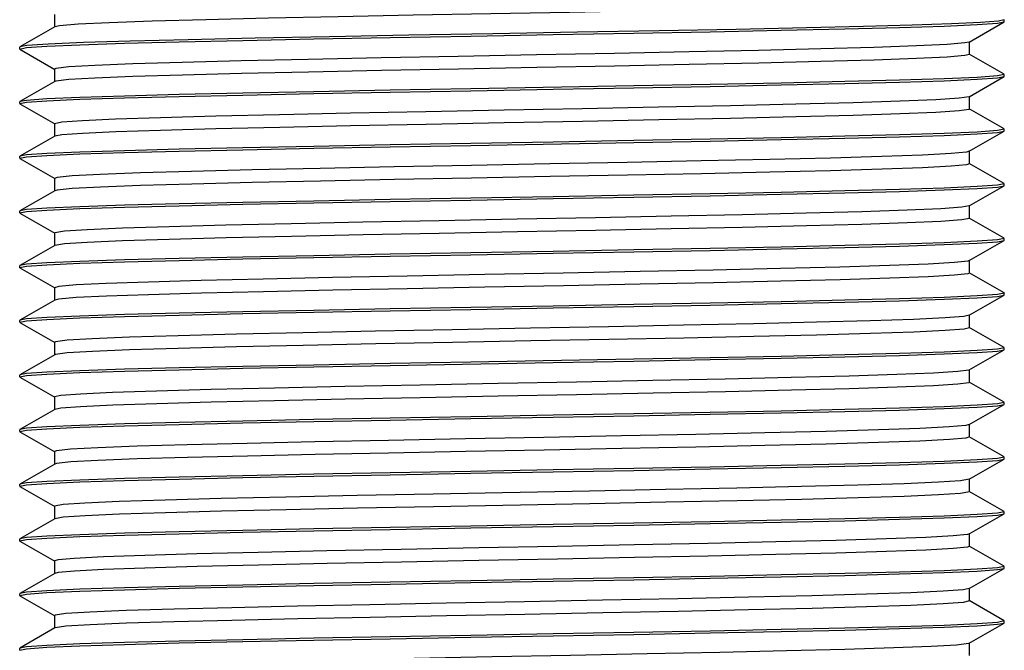
# Model space of a CAD drawing. Units: inches. Extents: x 0.4 to 16.6, y 0.6 to 10.4.
# Drawn here: x 8.2 to 8.9, y 6 to 6.4 of the extents above; entities that cross this region are included whole.
import ezdxf

# ---------------------------------------------------------------- set-up
doc = ezdxf.new("R2010")
doc.units = ezdxf.units.IN
doc.header["$LTSCALE"] = 0.935
doc.header["$MEASUREMENT"] = 0
doc.layers.get('0').update_dxf_attribs({"linetype": 'CONTINUOUS'})
doc.layers.add('AXIS_COSMETIC_THREADS', color=7, linetype='CONTINUOUS')

msp = doc.modelspace()

# ---------------------------------------------------------------- linework, layer by layer
at = {"color": 7, "linetype": 'CONTINUOUS'}
for p, q in [((8.21624, 6.44593), (8.21624, 6.4368)), ((8.8999, 6.44205), (8.89567, 6.44107)), ((8.8999, 6.4407), (8.8999, 6.44205)), ((8.21641, 6.437), (8.1914, 6.42255)), ((8.87469, 6.42604), (8.89972, 6.4405)), ((8.89972, 6.4405), (8.8999, 6.4407)), ((8.1914, 6.42255), (8.19123, 6.42236)), ((8.19123, 6.421), (8.19123, 6.42236)), ((8.19123, 6.421), (8.19607, 6.42204)), ((8.1914, 6.42081), (8.21642, 6.40636)), ((8.87487, 6.41711), (8.87487, 6.42625)), ((8.89973, 6.40285), (8.87469, 6.41732)), ((8.21624, 6.40657), (8.21624, 6.39743)), ((8.87472, 6.38667), (8.89973, 6.40112)), ((8.8999, 6.40266), (8.89506, 6.40164)), ((8.89973, 6.40112), (8.8999, 6.40132)), ((8.8999, 6.40132), (8.8999, 6.40266)), ((8.21642, 6.39764), (8.1914, 6.38319)), ((8.21727, 6.39793), (8.21642, 6.39764)), ((8.87489, 6.37775), (8.87489, 6.38688)), ((8.1914, 6.38319), (8.19123, 6.38299)), ((8.19123, 6.38164), (8.19123, 6.38299)), ((8.19123, 6.38164), (8.19607, 6.38267)), ((8.1914, 6.38145), (8.21643, 6.36699)), ((8.89973, 6.3635), (8.87472, 6.37795)), ((8.21625, 6.3672), (8.21625, 6.35806)), ((8.21643, 6.35827), (8.19141, 6.34381)), ((8.8747, 6.3473), (8.89973, 6.36177)), ((8.8999, 6.36331), (8.89506, 6.36227)), ((8.89973, 6.36176), (8.8999, 6.36196)), ((8.8999, 6.36196), (8.8999, 6.36331)), ((8.19141, 6.34381), (8.19123, 6.34362)), ((8.19123, 6.34228), (8.19123, 6.34362)), ((8.19123, 6.34228), (8.19607, 6.3433)), ((8.8747, 6.3473), (8.87275, 6.3468)), ((8.87488, 6.33838), (8.87488, 6.34751)), ((8.1914, 6.34209), (8.21644, 6.32762)), ((8.89973, 6.32412), (8.8747, 6.33858)), ((8.21626, 6.32783), (8.21626, 6.31869)), ((8.87472, 6.30793), (8.89973, 6.32239)), ((8.8999, 6.32393), (8.89506, 6.3229)), ((8.89973, 6.32239), (8.8999, 6.32258)), ((8.8999, 6.32258), (8.8999, 6.32393)), ((8.21644, 6.3189), (8.1914, 6.30443)), ((8.21818, 6.31937), (8.21644, 6.3189)), ((8.87489, 6.29901), (8.8749, 6.30814)), ((8.1914, 6.30444), (8.19123, 6.30424)), ((8.19123, 6.3029), (8.19123, 6.30424)), ((8.19123, 6.3029), (8.19607, 6.30393)), ((8.1914, 6.3027), (8.21642, 6.28825)), ((8.89973, 6.28476), (8.87472, 6.29921)), ((8.21624, 6.28845), (8.21624, 6.27932)), ((8.21642, 6.27953), (8.1914, 6.26507)), ((8.8747, 6.26856), (8.89973, 6.28303)), ((8.8999, 6.28457), (8.89506, 6.28353)), ((8.89973, 6.28302), (8.8999, 6.28321)), ((8.8999, 6.28321), (8.8999, 6.28457)), ((8.1914, 6.26507), (8.19123, 6.26488)), ((8.19123, 6.26353), (8.19123, 6.26488)), ((8.19123, 6.26353), (8.19607, 6.26457)), ((8.8747, 6.26856), (8.87369, 6.26824)), ((8.87488, 6.25964), (8.87488, 6.26877)), ((8.19141, 6.26333), (8.19123, 6.26353)), ((8.19141, 6.26333), (8.21643, 6.24887)), ((8.89972, 6.24539), (8.8747, 6.25984)), ((8.21625, 6.24908), (8.21625, 6.23995)), ((8.87471, 6.22919), (8.89973, 6.24365)), ((8.8999, 6.24519), (8.89506, 6.24416)), ((8.89972, 6.24539), (8.8999, 6.24519)), ((8.89973, 6.24365), (8.8999, 6.24384)), ((8.8999, 6.24384), (8.8999, 6.24519)), ((8.21643, 6.24015), (8.19139, 6.22569)), ((8.87489, 6.22027), (8.87489, 6.2294)), ((8.19139, 6.22569), (8.19123, 6.22551)), ((8.19123, 6.22416), (8.19123, 6.22551)), ((8.19123, 6.22416), (8.19607, 6.22519)), ((8.1914, 6.22396), (8.21642, 6.20951)), ((8.89973, 6.20602), (8.87472, 6.22047)), ((8.21624, 6.20971), (8.21624, 6.20058)), ((8.21697, 6.201), (8.21642, 6.20079)), ((8.87471, 6.18982), (8.89973, 6.20427)), ((8.8999, 6.20583), (8.89506, 6.20479)), ((8.89973, 6.20428), (8.8999, 6.20447)), ((8.8999, 6.20447), (8.8999, 6.20583)), ((8.21642, 6.20079), (8.1914, 6.18633)), ((8.87471, 6.18982), (8.87438, 6.18968)), ((8.87489, 6.18089), (8.87489, 6.19003)), ((8.1914, 6.18633), (8.19123, 6.18614)), ((8.19123, 6.18479), (8.19123, 6.18614)), ((8.19123, 6.18479), (8.19607, 6.18582)), ((8.1914, 6.1846), (8.21643, 6.17014)), ((8.89973, 6.16664), (8.87471, 6.1811)), ((8.21625, 6.17034), (8.21625, 6.16121)), ((8.8999, 6.16646), (8.89506, 6.16542)), ((8.8999, 6.1651), (8.8999, 6.16646)), ((8.21643, 6.16142), (8.1914, 6.14696)), ((8.87472, 6.15045), (8.89973, 6.16491)), ((8.89973, 6.16491), (8.8999, 6.1651)), ((8.1914, 6.14696), (8.19123, 6.14676)), ((8.19123, 6.14541), (8.19123, 6.14676)), ((8.19123, 6.14541), (8.19607, 6.14646)), ((8.1914, 6.14522), (8.21641, 6.13077)), ((8.8749, 6.14153), (8.8749, 6.15066)), ((8.89973, 6.12728), (8.87472, 6.14173)), ((8.21623, 6.13097), (8.21623, 6.12184)), ((8.87471, 6.11108), (8.89973, 6.12553)), ((8.8999, 6.12709), (8.89506, 6.12604)), ((8.89973, 6.12554), (8.8999, 6.12573)), ((8.8999, 6.12573), (8.8999, 6.12709)), ((8.21641, 6.12204), (8.1914, 6.10759)), ((8.21774, 6.12244), (8.21641, 6.12204)), ((8.87489, 6.10215), (8.87489, 6.11129)), ((8.1914, 6.10759), (8.19123, 6.1074)), ((8.19123, 6.10604), (8.19123, 6.1074)), ((8.19123, 6.10604), (8.19607, 6.10709)), ((8.19139, 6.10585), (8.21641, 6.0914)), ((8.89973, 6.0879), (8.87471, 6.10236)), ((8.21623, 6.0916), (8.21623, 6.08247)), ((8.8999, 6.08772), (8.89506, 6.08667)), ((8.8999, 6.08637), (8.8999, 6.08772)), ((8.21641, 6.08267), (8.1914, 6.06822)), ((8.87469, 6.07171), (8.89972, 6.08618)), ((8.89972, 6.08617), (8.8999, 6.08637)), ((8.1914, 6.06822), (8.19123, 6.06803)), ((8.19123, 6.06669), (8.19123, 6.06803)), ((8.19123, 6.06669), (8.19607, 6.06773)), ((8.19141, 6.06649), (8.19123, 6.06669)), ((8.19141, 6.06649), (8.21644, 6.05202)), ((8.87469, 6.07171), (8.87331, 6.0713)), ((8.87487, 6.06278), (8.87487, 6.07192)), ((8.89973, 6.04852), (8.87469, 6.06299)), ((8.21626, 6.05223), (8.21626, 6.04309)), ((8.8747, 6.03234), (8.89972, 6.04679)), ((8.8999, 6.04833), (8.89506, 6.04731)), ((8.89972, 6.0468), (8.8999, 6.047)), ((8.8999, 6.047), (8.8999, 6.04833)), ((8.21644, 6.0433), (8.19139, 6.02883)), ((8.87488, 6.02341), (8.87488, 6.03254)), ((8.19139, 6.02883), (8.19123, 6.02865)), ((8.19123, 6.02733), (8.19123, 6.02865)), ((8.19123, 6.02733), (8.19607, 6.02834)), ((8.1914, 6.02714), (8.21646, 6.01266)), ((8.89974, 6.00915), (8.8747, 6.02362)), ((8.21628, 6.01287), (8.21628, 6.00373)), ((8.21646, 6.00394), (8.19141, 5.98947)), ((8.21673, 6.00406), (8.21646, 6.00394)), ((8.87471, 5.99297), (8.89973, 6.00742)), ((8.8999, 6.00897), (8.89506, 6.00794)), ((8.89973, 6.00742), (8.8999, 6.00762)), ((8.8999, 6.00762), (8.8999, 6.00897)), ((8.19141, 5.98947), (8.19123, 5.98927)), ((8.19123, 5.98794), (8.19123, 5.98927)), ((8.19123, 5.98794), (8.19607, 5.98897)), ((8.87471, 5.99297), (8.87412, 5.99275)), ((8.87489, 5.98404), (8.87489, 5.99318))]:
    msp.add_line(p, q, dxfattribs=at)
for points in [[(8.74248, 6.45066), (8.69446, 6.44958), (8.64207, 6.44851), (8.58684, 6.44743), (8.5304, 6.44635), (8.47439, 6.44528), (8.42049, 6.4442), (8.37027, 6.44313), (8.3252, 6.44205), (8.28661, 6.44097), (8.25566, 6.4399), (8.23322, 6.43882), (8.21998, 6.43774), (8.21641, 6.437)], [(8.7576, 6.43623), (8.70682, 6.43516), (8.65144, 6.43411), (8.5926, 6.43304), (8.53169, 6.43196), (8.47138, 6.43088), (8.41411, 6.42982), (8.36063, 6.42876), (8.31249, 6.42771), (8.27084, 6.42665), (8.23708, 6.42558), (8.21182, 6.42451), (8.19636, 6.42343), (8.1914, 6.42255)], [(8.19607, 6.42204), (8.21066, 6.4231), (8.23455, 6.42413), (8.26656, 6.42517), (8.30606, 6.4262), (8.35191, 6.42723), (8.40301, 6.42826), (8.45789, 6.42928), (8.51594, 6.43032), (8.5752, 6.43137), (8.63325, 6.43242), (8.68814, 6.43344), (8.73931, 6.43447), (8.78511, 6.43549), (8.82457, 6.43653), (8.85658, 6.43756), (8.88047, 6.4386), (8.89506, 6.43965), (8.89972, 6.4405)], [(8.89567, 6.44107), (8.88288, 6.44009), (8.86186, 6.43912), (8.83352, 6.43813), (8.79853, 6.43717), (8.7576, 6.43623)], [(8.87469, 6.42604), (8.87153, 6.42535), (8.85872, 6.42428), (8.83669, 6.4232), (8.80608, 6.42212), (8.76783, 6.42105), (8.72302, 6.41997), (8.673, 6.4189), (8.61923, 6.41782), (8.56329, 6.41674), (8.50683, 6.41567), (8.45151, 6.41459), (8.39896, 6.41352), (8.35071, 6.41244), (8.30821, 6.41136), (8.27268, 6.41029), (8.24521, 6.40921), (8.22655, 6.40813), (8.21726, 6.40706), (8.21624, 6.40657)], [(8.87487, 6.41711), (8.87156, 6.41622), (8.85877, 6.41515), (8.83676, 6.41407), (8.80618, 6.41299), (8.76795, 6.41192), (8.72316, 6.41084), (8.67315, 6.40977), (8.61938, 6.40869), (8.56345, 6.40761), (8.50699, 6.40654), (8.45166, 6.40546), (8.39911, 6.40438), (8.35084, 6.40331), (8.30832, 6.40223), (8.27277, 6.40116), (8.24527, 6.40008), (8.22659, 6.399), (8.21727, 6.39793)], [(8.19607, 6.38267), (8.21066, 6.38372), (8.23455, 6.38476), (8.26656, 6.38581), (8.30605, 6.38682), (8.35189, 6.38786), (8.403, 6.38888), (8.45789, 6.38991), (8.51594, 6.39096), (8.5752, 6.392), (8.63324, 6.39304), (8.68814, 6.39407), (8.7393, 6.39511), (8.7851, 6.39612), (8.82457, 6.39716), (8.85658, 6.39818), (8.88047, 6.39924), (8.89506, 6.40028), (8.89973, 6.40112)], [(8.89506, 6.40164), (8.88047, 6.40059), (8.85658, 6.39955), (8.82457, 6.39851), (8.78512, 6.39749), (8.73932, 6.39646), (8.68814, 6.39543), (8.63324, 6.39439)], [(8.63324, 6.39439), (8.51594, 6.39231), (8.45789, 6.39127), (8.40301, 6.39023), (8.35191, 6.38921), (8.30606, 6.38818), (8.26656, 6.38715), (8.23455, 6.38612), (8.21066, 6.38506), (8.19607, 6.38403), (8.1914, 6.38319)], [(8.87472, 6.38667), (8.86735, 6.38554), (8.85065, 6.38446), (8.82497, 6.38338), (8.79107, 6.38231), (8.74994, 6.38123), (8.7028, 6.38016), (8.65104, 6.37908), (8.59617, 6.378), (8.53981, 6.37693), (8.48362, 6.37585), (8.42926, 6.37477), (8.37832, 6.3737), (8.33229, 6.37262), (8.29256, 6.37155), (8.26024, 6.37047), (8.23633, 6.36939), (8.22152, 6.36832), (8.21625, 6.3672)], [(8.87489, 6.37775), (8.8746, 6.37748), (8.86739, 6.37641), (8.85071, 6.37533), (8.82506, 6.37425), (8.79118, 6.37318), (8.75007, 6.3721), (8.70294, 6.37102), (8.65119, 6.36995), (8.59633, 6.36887), (8.53997, 6.3678), (8.48378, 6.36672), (8.42941, 6.36564), (8.37846, 6.36457), (8.33241, 6.36349), (8.29267, 6.36242), (8.26032, 6.36134), (8.23639, 6.36026), (8.22155, 6.35919), (8.21643, 6.35827)], [(8.89506, 6.36227), (8.88047, 6.36122), (8.85658, 6.36018), (8.82457, 6.35914), (8.7851, 6.35812), (8.7393, 6.35708), (8.68814, 6.35606), (8.63324, 6.35503), (8.5752, 6.35399), (8.51594, 6.35293), (8.45789, 6.35189), (8.403, 6.35087), (8.35189, 6.34984), (8.30606, 6.34881), (8.26656, 6.34777), (8.23455, 6.34675), (8.21066, 6.34571), (8.19607, 6.34466), (8.19141, 6.34381)], [(8.51593, 6.35159), (8.63324, 6.35367), (8.68814, 6.35471), (8.73928, 6.35573), (8.78509, 6.35677), (8.82457, 6.35779), (8.85658, 6.35882), (8.88047, 6.35987), (8.89506, 6.36091), (8.89973, 6.36176)], [(8.19607, 6.3433), (8.21066, 6.34435), (8.23455, 6.34539), (8.26656, 6.34644), (8.30605, 6.34747), (8.35187, 6.34848), (8.403, 6.34952), (8.45789, 6.35054), (8.51593, 6.35159)], [(8.87275, 6.3468), (8.86155, 6.34572), (8.84103, 6.34464), (8.81184, 6.34357), (8.77479, 6.34249), (8.73102, 6.34141), (8.68178, 6.34034), (8.62854, 6.33926), (8.57285, 6.33819), (8.51636, 6.33711), (8.46073, 6.33603), (8.4076, 6.33496), (8.35852, 6.33388), (8.31498, 6.33281), (8.27817, 6.33173), (8.24925, 6.33065), (8.22905, 6.32958), (8.21816, 6.3285), (8.21626, 6.32783)], [(8.87488, 6.33838), (8.87277, 6.33766), (8.86159, 6.33659), (8.84111, 6.33551), (8.81193, 6.33444), (8.7749, 6.33336), (8.73116, 6.33228), (8.68193, 6.33121), (8.6287, 6.33013), (8.57301, 6.32906), (8.51652, 6.32798), (8.46089, 6.3269), (8.40775, 6.32583), (8.35865, 6.32475), (8.31509, 6.32367), (8.27827, 6.3226), (8.24932, 6.32152), (8.22909, 6.32045), (8.21818, 6.31937)], [(8.89506, 6.3229), (8.88047, 6.32185), (8.85658, 6.32081), (8.82457, 6.31977), (8.7851, 6.31873), (8.73929, 6.31772), (8.68814, 6.31668), (8.63324, 6.31566), (8.5752, 6.31461), (8.51593, 6.31356), (8.45789, 6.31253), (8.403, 6.31149), (8.35188, 6.31047), (8.30605, 6.30942), (8.26656, 6.3084), (8.23455, 6.30739), (8.21066, 6.30633), (8.19607, 6.30529), (8.1914, 6.30444)], [(8.19607, 6.30393), (8.21066, 6.30498), (8.23455, 6.30602), (8.26656, 6.30706), (8.30607, 6.30808), (8.35193, 6.30912), (8.40302, 6.31014), (8.4579, 6.31117), (8.51594, 6.31221), (8.57521, 6.31326), (8.63325, 6.3143), (8.68814, 6.31533), (8.73933, 6.31636), (8.78513, 6.31739), (8.82457, 6.31842), (8.85658, 6.31945), (8.88047, 6.32049), (8.89506, 6.32154), (8.89973, 6.32239)], [(8.87472, 6.30793), (8.86926, 6.30698), (8.85413, 6.3059), (8.82993, 6.30483), (8.79735, 6.30375), (8.75737, 6.30267), (8.71116, 6.3016), (8.66007, 6.30052), (8.60562, 6.29945), (8.54939, 6.29837), (8.49306, 6.29729), (8.43827, 6.29622), (8.38665, 6.29514), (8.33968, 6.29406), (8.29878, 6.29299), (8.26514, 6.29191), (8.23977, 6.29084), (8.22337, 6.28976), (8.21647, 6.28868), (8.21624, 6.28845)], [(8.87489, 6.29901), (8.86929, 6.29785), (8.85419, 6.29677), (8.83001, 6.2957), (8.79745, 6.29462), (8.75749, 6.29354), (8.7113, 6.29247), (8.66022, 6.29139), (8.60578, 6.29031), (8.54956, 6.28924), (8.49322, 6.28816), (8.43842, 6.28709), (8.38679, 6.28601), (8.33981, 6.28493), (8.29889, 6.28386), (8.26523, 6.28278), (8.23983, 6.28171), (8.2234, 6.28063), (8.21642, 6.27953)], [(8.89506, 6.28353), (8.88047, 6.28248), (8.85658, 6.28144), (8.82457, 6.2804), (8.78513, 6.27937), (8.73933, 6.27835), (8.68814, 6.27732), (8.63324, 6.27629), (8.5752, 6.27525), (8.51594, 6.2742), (8.4579, 6.27316), (8.40302, 6.27213), (8.35194, 6.27109), (8.30607, 6.27008), (8.26656, 6.26904), (8.23455, 6.26801), (8.21066, 6.26696), (8.19607, 6.26592), (8.1914, 6.26507)], [(8.19607, 6.26457), (8.21066, 6.2656), (8.23455, 6.26666), (8.26656, 6.26768), (8.30606, 6.26872), (8.35191, 6.26974), (8.40301, 6.27077), (8.45789, 6.2718), (8.51594, 6.27285), (8.57521, 6.2739), (8.63325, 6.27493), (8.68814, 6.27597), (8.73932, 6.27699), (8.78512, 6.27803), (8.82457, 6.27905), (8.85658, 6.28008), (8.88047, 6.28112), (8.89506, 6.28218), (8.89973, 6.28302)], [(8.87369, 6.26824), (8.86412, 6.26716), (8.84514, 6.26609), (8.81737, 6.26501), (8.78158, 6.26393), (8.73886, 6.26286), (8.69045, 6.26178), (8.63778, 6.2607), (8.58239, 6.25963), (8.52592, 6.25855), (8.47003, 6.25748), (8.41636, 6.2564), (8.36649, 6.25532), (8.3219, 6.25425), (8.28387, 6.25317), (8.25356, 6.2521), (8.23182, 6.25102), (8.21935, 6.24994), (8.21625, 6.24908)], [(8.87488, 6.25964), (8.87371, 6.25911), (8.86416, 6.25803), (8.84521, 6.25695), (8.81746, 6.25588), (8.78169, 6.2548), (8.73899, 6.25373), (8.69059, 6.25265), (8.63793, 6.25157), (8.58255, 6.2505), (8.52608, 6.24942), (8.47018, 6.24835), (8.4165, 6.24727), (8.36663, 6.24619), (8.32201, 6.24512), (8.28397, 6.24404), (8.25363, 6.24296), (8.23187, 6.24189), (8.21938, 6.24081), (8.21643, 6.24015)], [(8.89506, 6.24416), (8.88047, 6.24311), (8.85658, 6.24207), (8.82457, 6.24103), (8.78512, 6.24), (8.73932, 6.23898), (8.68814, 6.23794), (8.63325, 6.23692), (8.57521, 6.23587), (8.51594, 6.23482), (8.45789, 6.23379), (8.40301, 6.23276), (8.35192, 6.23173), (8.30606, 6.2307), (8.26656, 6.22968), (8.23455, 6.22864), (8.21066, 6.2276), (8.19607, 6.22654), (8.19139, 6.22569)], [(8.19607, 6.22519), (8.21066, 6.22625), (8.23455, 6.22729), (8.26656, 6.22831), (8.30606, 6.22935), (8.3519, 6.23037), (8.403, 6.23141), (8.45789, 6.23243), (8.51593, 6.23347), (8.5752, 6.23452), (8.63324, 6.23557), (8.68814, 6.2366), (8.7393, 6.23762), (8.78511, 6.23865), (8.82457, 6.23967), (8.85658, 6.24072), (8.88047, 6.24175), (8.89506, 6.2428), (8.89973, 6.24365)], [(8.87471, 6.22919), (8.87088, 6.22842), (8.85735, 6.22734), (8.83463, 6.22627), (8.80343, 6.22519), (8.76461, 6.22412), (8.71937, 6.22304), (8.669, 6.22196), (8.61501, 6.22089), (8.55898, 6.21981), (8.50254, 6.21874), (8.44738, 6.21766), (8.3951, 6.21658), (8.34725, 6.21551), (8.30523, 6.21443), (8.27029, 6.21335), (8.24347, 6.21228), (8.22549, 6.2112), (8.21696, 6.21013), (8.21624, 6.20971)], [(8.87489, 6.22027), (8.87091, 6.21929), (8.8574, 6.21821), (8.8347, 6.21714), (8.80353, 6.21606), (8.76473, 6.21498), (8.71951, 6.21391), (8.66915, 6.21283), (8.61517, 6.21176), (8.55914, 6.21068), (8.5027, 6.2096), (8.44753, 6.20853), (8.39524, 6.20745), (8.34738, 6.20638), (8.30535, 6.2053), (8.27038, 6.20422), (8.24353, 6.20315), (8.22552, 6.20207), (8.21697, 6.201)], [(8.45789, 6.19307), (8.5752, 6.19515), (8.63324, 6.19619), (8.68813, 6.19724), (8.73929, 6.19826), (8.7851, 6.19928), (8.82457, 6.20031), (8.85658, 6.20133), (8.88047, 6.2024), (8.89506, 6.20344), (8.89973, 6.20428)], [(8.89506, 6.20479), (8.88047, 6.20374), (8.85658, 6.20269), (8.82457, 6.20167), (8.78511, 6.20063), (8.73931, 6.19961), (8.68814, 6.19857), (8.63325, 6.19754)], [(8.63325, 6.19754), (8.51594, 6.19546), (8.45789, 6.19442), (8.40301, 6.19338), (8.3519, 6.19236), (8.30606, 6.19133), (8.26656, 6.19031), (8.23455, 6.18926), (8.21066, 6.18822), (8.19607, 6.18718), (8.1914, 6.18633)], [(8.19607, 6.18582), (8.21066, 6.18688), (8.23455, 6.18793), (8.26656, 6.18894), (8.30605, 6.18998), (8.35188, 6.191), (8.403, 6.19204), (8.45789, 6.19307)], [(8.87438, 6.18968), (8.86639, 6.1886), (8.84899, 6.18753), (8.82266, 6.18645), (8.78816, 6.18538), (8.74654, 6.1843), (8.69898, 6.18322), (8.64693, 6.18215), (8.5919, 6.18107), (8.53549, 6.17999), (8.47939, 6.17892), (8.42523, 6.17784), (8.3746, 6.17677), (8.32903, 6.17569), (8.2898, 6.17461), (8.25813, 6.17354), (8.2349, 6.17246), (8.22078, 6.17139), (8.21625, 6.17034)], [(8.87489, 6.18089), (8.87439, 6.18055), (8.86643, 6.17947), (8.84905, 6.1784), (8.82275, 6.17732), (8.78827, 6.17624), (8.74667, 6.17517), (8.69912, 6.17409), (8.64708, 6.17302), (8.59206, 6.17194), (8.53565, 6.17086), (8.47955, 6.16979), (8.42538, 6.16871), (8.37474, 6.16764), (8.32915, 6.16656), (8.2899, 6.16548), (8.25821, 6.16441), (8.23495, 6.16333), (8.2208, 6.16225), (8.21643, 6.16142)], [(8.89506, 6.16542), (8.88047, 6.16436), (8.85658, 6.16333), (8.82457, 6.16229), (8.7851, 6.16127), (8.73929, 6.16023), (8.68814, 6.15919), (8.63324, 6.15818), (8.5752, 6.15714), (8.51593, 6.15609), (8.45789, 6.15504), (8.403, 6.15401), (8.35188, 6.15299), (8.30605, 6.15195), (8.26656, 6.15094), (8.23455, 6.14989), (8.21066, 6.14884), (8.19607, 6.14781), (8.1914, 6.14696)], [(8.19607, 6.14646), (8.21066, 6.1475), (8.23454, 6.14855), (8.26656, 6.14957), (8.30607, 6.15061), (8.35194, 6.15164), (8.40301, 6.15266), (8.45789, 6.15369), (8.51594, 6.15473), (8.5752, 6.15578), (8.63324, 6.15682), (8.68814, 6.15785), (8.73934, 6.15888), (8.78513, 6.15992), (8.82458, 6.16093), (8.85659, 6.16197), (8.88047, 6.16301), (8.89506, 6.16407), (8.89973, 6.16491)], [(8.87472, 6.15045), (8.87223, 6.14986), (8.8603, 6.14879), (8.8391, 6.14771), (8.80928, 6.14663), (8.77167, 6.14556), (8.72743, 6.14448), (8.67784, 6.14341), (8.62435, 6.14233), (8.56854, 6.14125), (8.51206, 6.14018), (8.45657, 6.1391), (8.40368, 6.13803), (8.35499, 6.13695), (8.31189, 6.13587), (8.27567, 6.1348), (8.24738, 6.13372), (8.22789, 6.13264), (8.21773, 6.13157), (8.21623, 6.13097)], [(8.8749, 6.14153), (8.87225, 6.14073), (8.86035, 6.13966), (8.83918, 6.13858), (8.80937, 6.1375), (8.77179, 6.13643), (8.72757, 6.13535), (8.67799, 6.13427), (8.62451, 6.1332), (8.56871, 6.13212), (8.51222, 6.13105), (8.45672, 6.12997), (8.40383, 6.12889), (8.35512, 6.12782), (8.312, 6.12674), (8.27576, 6.12567), (8.24745, 6.12459), (8.22793, 6.12351), (8.21774, 6.12244)], [(8.89506, 6.12604), (8.88047, 6.12501), (8.85659, 6.12395), (8.82458, 6.12293), (8.78514, 6.12189), (8.73934, 6.12087), (8.68815, 6.11984), (8.63325, 6.11881), (8.57521, 6.11776), (8.51594, 6.11672), (8.4579, 6.11568), (8.40302, 6.11465), (8.35195, 6.11362), (8.30607, 6.11259), (8.26656, 6.11157), (8.23454, 6.11053), (8.21066, 6.10949), (8.19607, 6.10843), (8.1914, 6.10759)], [(8.19607, 6.10709), (8.21066, 6.10813), (8.23455, 6.10918), (8.26656, 6.11021), (8.30606, 6.11123), (8.35192, 6.11227), (8.40301, 6.11329), (8.45789, 6.11433), (8.51594, 6.11537), (8.5752, 6.11641), (8.63324, 6.11746), (8.68814, 6.11848), (8.73932, 6.11952), (8.78512, 6.12053), (8.82457, 6.12157), (8.85658, 6.12259), (8.88047, 6.12366), (8.89506, 6.1247), (8.89973, 6.12554)], [(8.87471, 6.11108), (8.86842, 6.11005), (8.85258, 6.10897), (8.82773, 6.10789), (8.79455, 6.10682), (8.75404, 6.10574), (8.7074, 6.10467), (8.65601, 6.10359), (8.60136, 6.10251), (8.48881, 6.10036)], [(8.87489, 6.10215), (8.87478, 6.10199), (8.86845, 6.10091), (8.85264, 6.09984), (8.82781, 6.09876), (8.79465, 6.09769), (8.75417, 6.09661), (8.70754, 6.09553), (8.65617, 6.09446), (8.60152, 6.09338)], [(8.48881, 6.10036), (8.4342, 6.09928), (8.38287, 6.09821), (8.33633, 6.09713), (8.29595, 6.09606), (8.26292, 6.09498), (8.23818, 6.0939), (8.22252, 6.09283), (8.21633, 6.09175), (8.21623, 6.0916)], [(8.60152, 6.09338), (8.48897, 6.09123), (8.43435, 6.09015), (8.38301, 6.08908), (8.33645, 6.088), (8.29606, 6.08692), (8.263, 6.08585), (8.23824, 6.08477), (8.22255, 6.0837), (8.21641, 6.08267)], [(8.89506, 6.08667), (8.88047, 6.08562), (8.85658, 6.08459), (8.82457, 6.08355), (8.78512, 6.08253), (8.73933, 6.08149), (8.68814, 6.08047), (8.63324, 6.07944), (8.5752, 6.0784), (8.51594, 6.07734), (8.45789, 6.07629), (8.40301, 6.07528), (8.35193, 6.07425), (8.30607, 6.07323), (8.26656, 6.07218), (8.23455, 6.07115), (8.21066, 6.07012), (8.19607, 6.06906), (8.1914, 6.06822)], [(8.19607, 6.06773), (8.21066, 6.06875), (8.23455, 6.06981), (8.26656, 6.07083), (8.30606, 6.07187), (8.35191, 6.0729), (8.40301, 6.07392), (8.45789, 6.07495), (8.51594, 6.07599), (8.5752, 6.07705), (8.63325, 6.07809), (8.68814, 6.07911), (8.73931, 6.08014), (8.78511, 6.08117), (8.82457, 6.08221), (8.85658, 6.08322), (8.88047, 6.08427), (8.89506, 6.08532), (8.89972, 6.08617)], [(8.87331, 6.0713), (8.86299, 6.07023), (8.84333, 6.06915), (8.81489, 6.06808), (8.77855, 6.067), (8.73535, 6.06592), (8.68656, 6.06485), (8.63362, 6.06377), (8.57809, 6.0627), (8.52161, 6.06162), (8.46583, 6.06054), (8.41239, 6.05947), (8.36289, 6.05839), (8.31874, 6.05732), (8.28127, 6.05624), (8.25159, 6.05516), (8.23054, 6.05409), (8.21881, 6.05301), (8.21626, 6.05223)], [(8.87487, 6.06278), (8.87332, 6.06217), (8.86303, 6.0611), (8.8434, 6.06002), (8.81499, 6.05895), (8.77866, 6.05787), (8.73548, 6.05679), (8.6867, 6.05572), (8.63378, 6.05464), (8.57825, 6.05356), (8.52177, 6.05249), (8.46599, 6.05141), (8.41254, 6.05034), (8.36302, 6.04926), (8.31886, 6.04818), (8.28137, 6.04711), (8.25166, 6.04603), (8.23059, 6.04496), (8.21883, 6.04388), (8.21644, 6.0433)], [(8.89506, 6.04731), (8.88047, 6.04626), (8.85658, 6.04522), (8.82457, 6.04418), (8.78511, 6.04316), (8.73931, 6.04213), (8.68814, 6.0411), (8.63324, 6.04007), (8.5752, 6.03902), (8.51594, 6.03798), (8.45789, 6.03693), (8.40301, 6.03591), (8.35191, 6.03487), (8.30606, 6.03385), (8.26656, 6.03282), (8.23455, 6.03178), (8.21066, 6.03075), (8.19607, 6.02968), (8.19139, 6.02883)], [(8.19607, 6.02834), (8.21066, 6.0294), (8.23455, 6.03044), (8.26656, 6.03147), (8.30605, 6.03251), (8.35189, 6.03352), (8.403, 6.03455), (8.45789, 6.03558), (8.51593, 6.03662), (8.57519, 6.03769), (8.63324, 6.03872), (8.68813, 6.03974), (8.73929, 6.04078), (8.7851, 6.04179), (8.82457, 6.04284), (8.85658, 6.04386), (8.88047, 6.0449), (8.89506, 6.04595), (8.89972, 6.0468)], [(8.8747, 6.03234), (8.87019, 6.03149), (8.85593, 6.03041), (8.83254, 6.02934), (8.8007, 6.02826), (8.76138, 6.02718), (8.71568, 6.02611), (8.66499, 6.02503), (8.61078, 6.02396), (8.55465, 6.02288), (8.49826, 6.0218), (8.44327, 6.02073), (8.39127, 6.01965), (8.34383, 6.01857), (8.30231, 6.0175), (8.26794, 6.01642), (8.24177, 6.01535), (8.2245, 6.01427), (8.21672, 6.01319), (8.21628, 6.01287)], [(8.87488, 6.02341), (8.87022, 6.02236), (8.85598, 6.02128), (8.83262, 6.0202), (8.8008, 6.01913), (8.7615, 6.01805), (8.71582, 6.01698), (8.66514, 6.0159), (8.61094, 6.01482), (8.55482, 6.01375), (8.49842, 6.01267), (8.44342, 6.0116), (8.39141, 6.01052), (8.34396, 6.00944), (8.30242, 6.00837), (8.26803, 6.00729), (8.24184, 6.00621), (8.22453, 6.00514), (8.21673, 6.00406)], [(8.89506, 6.00794), (8.88047, 6.00689), (8.85658, 6.00584), (8.82457, 6.0048), (8.7851, 6.00379), (8.7393, 6.00275), (8.68814, 6.00173), (8.63324, 6.0007), (8.5752, 5.99964), (8.51593, 5.99861), (8.45789, 5.99756), (8.403, 5.99654), (8.35189, 5.99551), (8.30605, 5.99446), (8.26656, 5.99345), (8.23455, 5.99241), (8.21066, 5.99136), (8.19607, 5.99033), (8.19141, 5.98947)], [(8.19607, 5.98897), (8.21066, 5.99002), (8.23455, 5.99106), (8.26656, 5.99211), (8.30607, 5.99313), (8.35195, 5.99415), (8.40302, 5.99518), (8.4579, 5.99621), (8.51594, 5.99726), (8.57521, 5.9983), (8.63324, 5.99934), (8.68814, 6.00037), (8.73934, 6.00141), (8.78514, 6.00243), (8.82458, 6.00346), (8.85659, 6.00449), (8.88047, 6.00554), (8.89506, 6.00658), (8.89973, 6.00742)], [(8.87412, 5.99275), (8.8654, 5.99167), (8.8473, 5.99059), (8.8203, 5.98952), (8.78523, 5.98844), (8.74309, 5.98737), (8.69516, 5.98629), (8.64282, 5.98521), (8.58762, 5.98414), (8.53118, 5.98306), (8.47516, 5.98199), (8.42122, 5.98091), (8.37093, 5.97983), (8.32578, 5.97876), (8.28712, 5.97768), (8.25602, 5.97661), (8.23347, 5.97553), (8.22009, 5.97445), (8.21625, 5.97349)]]:
    msp.add_lwpolyline(points, dxfattribs=at)
at = {"layer": 'AXIS_COSMETIC_THREADS', "color": 7, "linetype": 'CONTINUOUS'}
for p, q in [((8.8999, 6.4407), (8.8999, 6.44205)), ((8.19123, 6.421), (8.19123, 6.42236)), ((8.19123, 6.38164), (8.19123, 6.38299)), ((8.8999, 6.36196), (8.8999, 6.36331)), ((8.19123, 6.34228), (8.19123, 6.34362)), ((8.8999, 6.32258), (8.8999, 6.32393)), ((8.19123, 6.3029), (8.19123, 6.30424)), ((8.8999, 6.28321), (8.8999, 6.28457)), ((8.19123, 6.26353), (8.19123, 6.26488)), ((8.8999, 6.24384), (8.8999, 6.24519)), ((8.19123, 6.22416), (8.19123, 6.22551)), ((8.19123, 6.18479), (8.19123, 6.18614)), ((8.8999, 6.1651), (8.8999, 6.16646)), ((8.19123, 6.14541), (8.19123, 6.14676)), ((8.8999, 6.12573), (8.8999, 6.12709)), ((8.19123, 6.10604), (8.19123, 6.1074)), ((8.8999, 6.08637), (8.8999, 6.08772)), ((8.19123, 6.06669), (8.19123, 6.06803)), ((8.8999, 6.047), (8.8999, 6.04833)), ((8.19123, 6.02733), (8.19123, 6.02865)), ((8.8999, 6.00762), (8.8999, 6.00897)), ((8.19123, 5.98794), (8.19123, 5.98927))]:
    msp.add_line(p, q, dxfattribs=at)

doc.saveas('drawing.dxf')
